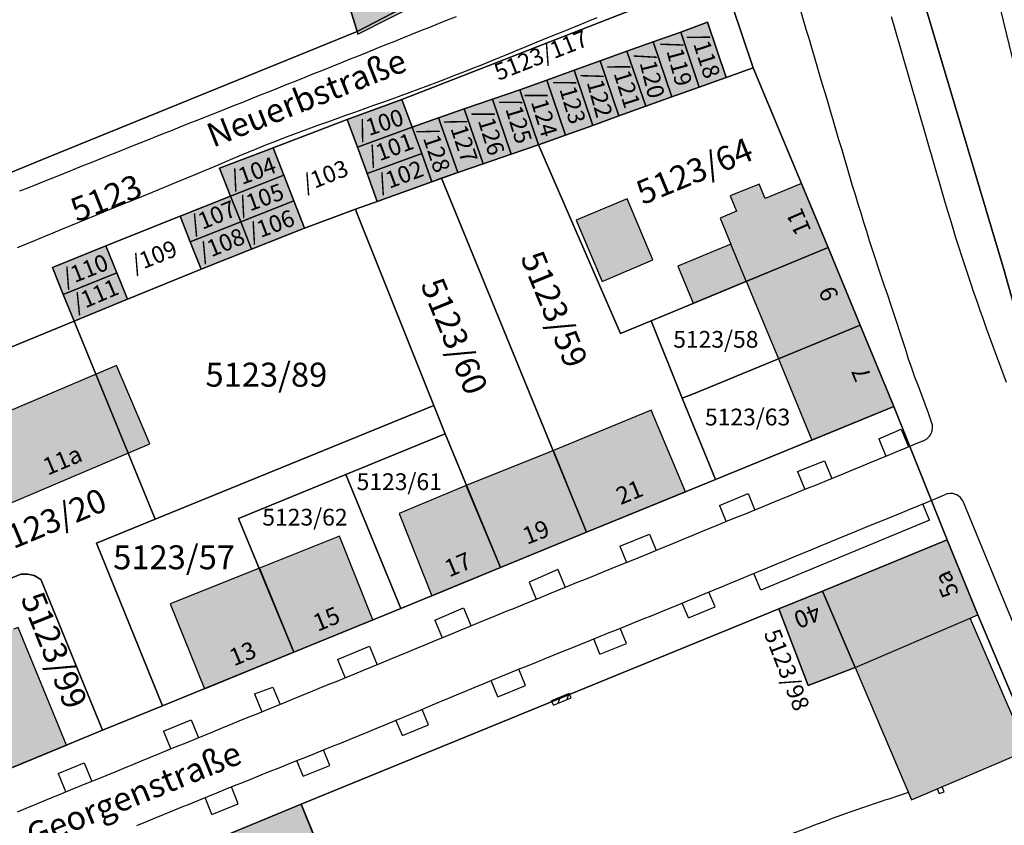
# Model space of a CAD drawing. Units: metres. Extents: x 4416564 to 4425696, y 5528693 to 5532257.
# Drawn here: x 4417390 to 4417493, y 5529939 to 5530022 of the extents above; entities that cross this region are included whole.
import ezdxf

# ---------------------------------------------------------------- set-up
doc = ezdxf.new("R2010")
doc.units = ezdxf.units.M
doc.layers.add('00_Flurstück', color=7, linetype='Continuous', lineweight=30, true_color=0x1f1f1f)
for name, color, linetype in [('00_Flurstücksnummer', 251, 'Continuous'), ('00_Gebäude', 251, 'Continuous'), ('00_Gebäude-FL', 254, 'Continuous'), ('00_Gebäudenummer', 251, 'Continuous'), ('00_Straßen', 253, 'Continuous'), ('00_Straßennamen', 251, 'Continuous')]:
    doc.layers.add(name, color=color, linetype=linetype)
doc.styles.add('Arial', font='arial.ttf')
doc.styles.add('Arial (bold)', font='arialbd.ttf')
doc.styles.add('Arial (italic)', font='ariali.ttf')

msp = doc.modelspace()

# ---------------------------------------------------------------- hatches: boundary and pattern name
at = {"layer": '00_Gebäude-FL'}
for points in [[(4417425.38789, 5530048.5), (4417423.68789, 5530048.02), (4417417.84789, 5530046.28), (4417422.16789, 5530032.23), (4417424.79789, 5530023.66), (4417425.61789, 5530021), (4417432.22789, 5530024.32)], [(4417432.26789, 5530008.54), (4417433.33789, 5530005.59), (4417436.02789, 5530006.57), (4417434.00789, 5530012.27), (4417431.26789, 5530011.28)], [(4417471.86789, 5530005.42), (4417468.05789, 5530003.84), (4417467.42789, 5530005.36), (4417464.42789, 5530004.12), (4417465.08789, 5530002.53), (4417463.36789, 5530001.81), (4417464.49789, 5529999.08), (4417466.09789, 5529995.22), (4417474.62789, 5529998.76)], [(4417487.03789, 5529968.25), (4417474.04789, 5529962.93), (4417477.44789, 5529954.94), (4417489.43789, 5529960.1), (4417490.23789, 5529960.44)], [(4417378.31789, 5529954.27), (4417378.38789, 5529954.12), (4417383.36789, 5529941.97), (4417395.25789, 5529946.86), (4417390.20789, 5529959.14), (4417389.72789, 5529958.95)], [(4417412.88789, 5529926.51), (4417416.16789, 5529927.85), (4417415.28789, 5529929.99), (4417422.74789, 5529933.08), (4417419.68789, 5529940.72), (4417408.86789, 5529936.23), (4417412.01789, 5529928.64)]]:
    msp.add_hatch(color=256, dxfattribs=at).paths.add_polyline_path(points)

# ---------------------------------------------------------------- linework, layer by layer
at = {"layer": '00_Flurstück', "flags": 128}
for points in [[(4417391.39789, 5530134.27), (4417390.54789, 5530136.79), (4417382.18789, 5530133.33), (4417373.68789, 5530129.81), (4417364.04789, 5530125.82), (4417354.51789, 5530121.88), (4417344.20789, 5530117.69), (4417343.60789, 5530117.55), (4417339.73789, 5530115.88), (4417357.13789, 5530072.51), (4417357.30789, 5530072.58), (4417369.57789, 5530041.72), (4417378.01789, 5530020.66), (4417379.67789, 5530021.32), (4417386.11789, 5530005.22), (4417393.31789, 5530008.15), (4417425.52789, 5530021.27), (4417417.84789, 5530046.28), (4417413.81789, 5530059.49), (4417409.47789, 5530073.76), (4417403.64789, 5530093.1), (4417398.91789, 5530108.91), (4417394.62789, 5530123.93), (4417391.39789, 5530134.27)], [(4417461.82789, 5530040.14), (4417456.87789, 5530057.48), (4417417.84789, 5530046.28), (4417425.52789, 5530021.27), (4417461.82789, 5530040.14)], [(4417424.50789, 5530012.08), (4417430.20789, 5530014.19), (4417463.54789, 5530027.21), (4417461.82789, 5530040.14), (4417425.52789, 5530021.27), (4417393.31789, 5530008.15), (4417386.11789, 5530005.22), (4417372.45789, 5529999.61), (4417359.75789, 5529994.54), (4417366.11789, 5529978.81), (4417368.75789, 5529979.88), (4417378.26789, 5529983.76), (4417378.75789, 5529983.96), (4417396.03789, 5529991.08), (4417394.90789, 5529993.84), (4417393.76789, 5529996.65), (4417399.35789, 5529998.91), (4417407.08789, 5530002.02), (4417412.34789, 5530004.1), (4417411.20789, 5530007), (4417416.78789, 5530009.15), (4417424.50789, 5530012.08)], [(4417445.29789, 5530016.2), (4417448.14789, 5530017.22), (4417450.85789, 5530018.2), (4417453.66789, 5530019.2), (4417456.38789, 5530020.18), (4417459.26789, 5530021.2), (4417462.06789, 5530022.22), (4417464.00789, 5530016.47), (4417466.80789, 5530017.48), (4417463.54789, 5530027.21), (4417430.20789, 5530014.19), (4417431.26789, 5530011.28), (4417434.00789, 5530012.27), (4417436.70789, 5530013.21), (4417439.63789, 5530014.22), (4417442.48789, 5530015.19), (4417445.29789, 5530016.2)], [(4417464.00789, 5530016.47), (4417462.06789, 5530022.22), (4417459.26789, 5530021.2), (4417461.20789, 5530015.47), (4417464.00789, 5530016.47)], [(4417458.35789, 5530014.45), (4417461.20789, 5530015.47), (4417459.26789, 5530021.2), (4417456.38789, 5530020.18), (4417458.35789, 5530014.45)], [(4417455.63789, 5530013.47), (4417458.35789, 5530014.45), (4417456.38789, 5530020.18), (4417453.66789, 5530019.2), (4417455.63789, 5530013.47)], [(4417453.66789, 5530019.2), (4417450.85789, 5530018.2), (4417452.82789, 5530012.46), (4417455.63789, 5530013.47), (4417453.66789, 5530019.2)], [(4417455.63789, 5530013.47), (4417452.82789, 5530012.46), (4417450.09789, 5530011.48), (4417447.24789, 5530010.46), (4417444.45789, 5530009.46), (4417452.99789, 5529989.78), (4417456.19789, 5529991.09), (4417474.62789, 5529998.76), (4417466.80789, 5530017.48), (4417464.00789, 5530016.47), (4417461.20789, 5530015.47), (4417458.35789, 5530014.45), (4417455.63789, 5530013.47)], [(4417450.09789, 5530011.48), (4417452.82789, 5530012.46), (4417450.85789, 5530018.2), (4417448.14789, 5530017.22), (4417450.09789, 5530011.48)], [(4417450.09789, 5530011.48), (4417448.14789, 5530017.22), (4417445.29789, 5530016.2), (4417447.24789, 5530010.46), (4417450.09789, 5530011.48)], [(4417442.48789, 5530015.19), (4417444.45789, 5530009.46), (4417447.24789, 5530010.46), (4417445.29789, 5530016.2), (4417442.48789, 5530015.19)], [(4417441.60789, 5530008.47), (4417444.45789, 5530009.46), (4417442.48789, 5530015.19), (4417439.63789, 5530014.22), (4417441.60789, 5530008.47)], [(4417431.26789, 5530011.28), (4417430.20789, 5530014.19), (4417424.50789, 5530012.08), (4417425.56789, 5530009.21), (4417431.26789, 5530011.28)], [(4417441.60789, 5530008.47), (4417439.63789, 5530014.22), (4417436.70789, 5530013.21), (4417438.67789, 5530007.48), (4417441.60789, 5530008.47)], [(4417433.33789, 5530005.59), (4417434.34789, 5530005.96), (4417436.02789, 5530006.57), (4417434.00789, 5530012.27), (4417431.26789, 5530011.28), (4417432.26789, 5530008.54), (4417433.33789, 5530005.59)], [(4417434.00789, 5530012.27), (4417436.02789, 5530006.57), (4417438.67789, 5530007.48), (4417436.70789, 5530013.21), (4417434.00789, 5530012.27)], [(4417424.50789, 5530012.08), (4417416.78789, 5530009.15), (4417417.89789, 5530006.28), (4417418.94789, 5530003.61), (4417420.06789, 5530000.75), (4417421.27789, 5530001.22), (4417425.36789, 5530002.73), (4417427.62789, 5530003.55), (4417426.56789, 5530006.47), (4417425.56789, 5530009.21), (4417424.50789, 5530012.08)], [(4417425.56789, 5530009.21), (4417426.56789, 5530006.47), (4417432.26789, 5530008.54), (4417431.26789, 5530011.28), (4417425.56789, 5530009.21)], [(4417416.78789, 5530009.15), (4417411.20789, 5530007), (4417412.34789, 5530004.1), (4417417.89789, 5530006.28), (4417416.78789, 5530009.15)], [(4417462.90789, 5529974.54), (4417459.42789, 5529983.02), (4417456.19789, 5529991.09), (4417452.99789, 5529989.78), (4417444.45789, 5530009.46), (4417441.60789, 5530008.47), (4417438.67789, 5530007.48), (4417436.02789, 5530006.57), (4417434.34789, 5530005.96), (4417449.45789, 5529969.05), (4417462.90789, 5529974.54)], [(4417426.56789, 5530006.47), (4417427.62789, 5530003.55), (4417433.33789, 5530005.59), (4417432.26789, 5530008.54), (4417426.56789, 5530006.47)], [(4417417.89789, 5530006.28), (4417412.34789, 5530004.1), (4417413.40789, 5530001.43), (4417418.94789, 5530003.61), (4417417.89789, 5530006.28)], [(4417434.34789, 5530005.96), (4417433.33789, 5530005.59), (4417427.62789, 5530003.55), (4417425.36789, 5530002.73), (4417425.54789, 5530002.24), (4417433.54789, 5529982.26), (4417434.71789, 5529979.31), (4417440.46789, 5529965.37), (4417449.45789, 5529969.05), (4417434.34789, 5530005.96)], [(4417413.40789, 5530001.43), (4417412.34789, 5530004.1), (4417407.08789, 5530002.02), (4417408.14789, 5529999.34), (4417413.40789, 5530001.43)], [(4417414.53789, 5529998.57), (4417420.06789, 5530000.75), (4417418.94789, 5530003.61), (4417413.40789, 5530001.43), (4417414.53789, 5529998.57)], [(4417404.48789, 5529970.41), (4417433.54789, 5529982.26), (4417425.54789, 5530002.24), (4417425.36789, 5530002.73), (4417421.27789, 5530001.22), (4417420.06789, 5530000.75), (4417414.53789, 5529998.57), (4417409.29789, 5529996.47), (4417401.60789, 5529993.36), (4417396.03789, 5529991.08), (4417404.48789, 5529970.41)], [(4417408.14789, 5529999.34), (4417407.08789, 5530002.02), (4417399.35789, 5529998.91), (4417400.48789, 5529996.11), (4417401.60789, 5529993.36), (4417409.29789, 5529996.47), (4417408.14789, 5529999.34)], [(4417413.40789, 5530001.43), (4417408.14789, 5529999.34), (4417409.29789, 5529996.47), (4417414.53789, 5529998.57), (4417413.40789, 5530001.43)], [(4417400.48789, 5529996.11), (4417399.35789, 5529998.91), (4417393.76789, 5529996.65), (4417394.90789, 5529993.84), (4417400.48789, 5529996.11)], [(4417474.62789, 5529998.76), (4417456.19789, 5529991.09), (4417459.42789, 5529983.02), (4417460.60789, 5529983.5), (4417477.97789, 5529990.66), (4417474.62789, 5529998.76)], [(4417396.03789, 5529991.08), (4417401.60789, 5529993.36), (4417400.48789, 5529996.11), (4417394.90789, 5529993.84), (4417396.03789, 5529991.08)], [(4417386.68789, 5529963.13), (4417390.49789, 5529964.68), (4417391.20789, 5529964.7), (4417391.88789, 5529964.55), (4417392.55789, 5529964.14), (4417392.83789, 5529963.46), (4417399.00789, 5529948.41), (4417405.23789, 5529950.95), (4417398.35789, 5529967.92), (4417404.48789, 5529970.41), (4417396.03789, 5529991.08), (4417378.75789, 5529983.96), (4417378.26789, 5529983.76), (4417386.68789, 5529963.13)], [(4417481.47789, 5529982.15), (4417477.97789, 5529990.66), (4417460.60789, 5529983.5), (4417459.42789, 5529983.02), (4417462.90789, 5529974.54), (4417481.47789, 5529982.15)], [(4417413.16789, 5529970.5), (4417424.34789, 5529975.07), (4417434.71789, 5529979.31), (4417433.54789, 5529982.26), (4417404.48789, 5529970.41), (4417398.35789, 5529967.92), (4417405.23789, 5529950.95), (4417418.92789, 5529956.55), (4417413.16789, 5529970.5)], [(4417440.46789, 5529965.37), (4417434.71789, 5529979.31), (4417424.34789, 5529975.07), (4417430.09789, 5529961.12), (4417440.46789, 5529965.37)], [(4417413.16789, 5529970.5), (4417418.92789, 5529956.55), (4417430.09789, 5529961.12), (4417424.34789, 5529975.07), (4417413.16789, 5529970.5)], [(4417391.20789, 5529964.7), (4417390.49789, 5529964.68), (4417386.68789, 5529963.13), (4417376.41789, 5529958.92), (4417383.36789, 5529941.97), (4417399.00789, 5529948.41), (4417392.83789, 5529963.46), (4417392.55789, 5529964.14), (4417391.88789, 5529964.55), (4417391.20789, 5529964.7)], [(4417477.44789, 5529954.94), (4417474.04789, 5529962.93), (4417469.48789, 5529961.06), (4417472.54789, 5529953.09), (4417477.44789, 5529954.94)], [(4417412.89789, 5529926.59), (4417419.92789, 5529929.49), (4417422.69789, 5529922.75), (4417426.45789, 5529924.3), (4417419.68789, 5529940.72), (4417408.86789, 5529936.23), (4417412.01789, 5529928.64), (4417412.89789, 5529926.59)]]:
    msp.add_lwpolyline(points, close=True, dxfattribs=at)
for points in [[(4417497.12789, 5529981.59), (4417492.98789, 5529996.34), (4417484.67789, 5530024.2), (4417485.61789, 5530024.48), (4417483.11789, 5530032.87), (4417482.24789, 5530032.62), (4417481.05789, 5530036.88), (4417476.99789, 5530051.5), (4417472.89789, 5530066.22), (4417469.31789, 5530079.15), (4417464.58789, 5530095.72), (4417464.85789, 5530095.79), (4417461.43789, 5530109.14)], [(4417564.99789, 5530107.42), (4417473.10789, 5530085.33), (4417472.46789, 5530085.15), (4417471.84789, 5530084.88), (4417471.27789, 5530084.54), (4417470.75789, 5530084.12), (4417470.29789, 5530083.63), (4417469.82789, 5530083.01), (4417469.58789, 5530082.5), (4417469.35789, 5530081.88), (4417469.18789, 5530081.12), (4417469.14789, 5530080.57), (4417469.16789, 5530079.9), (4417469.31789, 5530079.15), (4417472.89789, 5530066.22), (4417476.99789, 5530051.5), (4417481.05789, 5530036.88), (4417482.24789, 5530032.62), (4417483.11789, 5530032.87), (4417485.61789, 5530024.48), (4417484.67789, 5530024.2), (4417492.98789, 5529996.34), (4417497.12789, 5529981.59)], [(4417443.19789, 5530104.95), (4417448.89789, 5530085.29), (4417453.07789, 5530070.76), (4417456.87789, 5530057.48), (4417461.82789, 5530040.14), (4417463.54789, 5530027.21), (4417466.80789, 5530017.48), (4417474.62789, 5529998.76), (4417477.97789, 5529990.66), (4417481.47789, 5529982.15), (4417487.03789, 5529968.25), (4417490.23789, 5529960.44), (4417500.92789, 5529935.12)], [(4417408.86789, 5529936.23), (4417419.68789, 5529940.72), (4417469.48789, 5529961.06), (4417474.04789, 5529962.93), (4417487.03789, 5529968.25), (4417487.03789, 5529968.25), (4417481.47789, 5529982.15), (4417462.90789, 5529974.54), (4417449.45789, 5529969.05), (4417440.46789, 5529965.37), (4417430.09789, 5529961.12), (4417418.92789, 5529956.55), (4417405.23789, 5529950.95), (4417399.00789, 5529948.41), (4417383.36789, 5529941.97), (4417370.81789, 5529936.82)], [(4417500.92789, 5529935.12), (4417490.23789, 5529960.44), (4417487.03789, 5529968.25), (4417474.04789, 5529962.93), (4417474.04789, 5529962.93), (4417477.44789, 5529954.94), (4417472.54789, 5529953.09), (4417469.48789, 5529961.06), (4417419.68789, 5529940.72), (4417426.45789, 5529924.3)]]:
    msp.add_lwpolyline(points, dxfattribs=at)
at = {"layer": '00_Gebäude'}
for p, q in [((4417453.66789, 5530019.2), (4417450.85789, 5530018.2)), ((4417448.14789, 5530017.22), (4417445.29789, 5530016.2)), ((4417458.35789, 5530014.45), (4417461.20789, 5530015.47)), ((4417442.48789, 5530015.19), (4417439.63789, 5530014.22)), ((4417452.82789, 5530012.46), (4417455.63789, 5530013.47)), ((4417436.70789, 5530013.21), (4417434.00789, 5530012.27)), ((4417432.26789, 5530008.54), (4417431.26789, 5530011.28)), ((4417447.24789, 5530010.46), (4417450.09789, 5530011.48)), ((4417425.56789, 5530009.21), (4417426.56789, 5530006.47)), ((4417441.60789, 5530008.47), (4417444.45789, 5530009.46)), ((4417436.02789, 5530006.57), (4417438.67789, 5530007.48)), ((4417412.34789, 5530004.1), (4417407.08789, 5530002.02)), ((4417407.08789, 5530002.02), (4417408.14789, 5529999.34)), ((4417409.29789, 5529996.47), (4417414.53789, 5529998.57)), ((4417477.97789, 5529990.66), (4417474.62789, 5529998.76)), ((4417401.60789, 5529993.36), (4417400.48789, 5529996.11)), ((4417466.09789, 5529995.22), (4417469.44789, 5529987.14)), ((4417446.01789, 5529977.58), (4417436.90789, 5529973.92)), ((4417495.38789, 5529946.29), (4417489.43789, 5529960.1))]:
    msp.add_line(p, q, dxfattribs=at)
at = {"layer": '00_Gebäude', "flags": 128}
for points in [[(4417417.84789, 5530046.28), (4417422.16789, 5530032.23), (4417424.79789, 5530023.66), (4417425.61789, 5530021), (4417432.22789, 5530024.32), (4417425.38789, 5530048.5)], [(4417461.20789, 5530015.47), (4417464.00789, 5530016.47), (4417462.06789, 5530022.22), (4417459.26789, 5530021.2)], [(4417461.20789, 5530015.47), (4417459.26789, 5530021.2), (4417456.38789, 5530020.18)], [(4417433.33789, 5530005.59), (4417436.02789, 5530006.57), (4417434.00789, 5530012.27), (4417431.26789, 5530011.28)], [(4417412.34789, 5530004.1), (4417413.40789, 5530001.43), (4417418.94789, 5530003.61), (4417417.89789, 5530006.28)], [(4417471.86789, 5530005.42), (4417468.05789, 5530003.84), (4417467.42789, 5530005.36), (4417464.42789, 5530004.12), (4417465.08789, 5530002.53), (4417463.36789, 5530001.81), (4417464.49789, 5529999.08)], [(4417466.09789, 5529995.22), (4417474.62789, 5529998.76), (4417471.86789, 5530005.42)], [(4417413.40789, 5530001.43), (4417414.53789, 5529998.57), (4417420.06789, 5530000.75), (4417418.94789, 5530003.61)], [(4417413.40789, 5530001.43), (4417408.14789, 5529999.34), (4417409.29789, 5529996.47)], [(4417394.90789, 5529993.84), (4417396.03789, 5529991.08), (4417401.60789, 5529993.36)], [(4417449.45789, 5529969.05), (4417459.77789, 5529973.26), (4417456.19789, 5529981.77), (4417446.01789, 5529977.58)], [(4417440.46789, 5529965.37), (4417449.45789, 5529969.05), (4417446.01789, 5529977.58)], [(4417415.36789, 5529965.32), (4417406.05789, 5529961.58), (4417409.61789, 5529952.72), (4417418.92789, 5529956.55)], [(4417474.04789, 5529962.93), (4417469.48789, 5529961.06), (4417472.54789, 5529953.09), (4417477.44789, 5529954.94)], [(4417378.31789, 5529954.27), (4417378.38789, 5529954.12), (4417383.36789, 5529941.97), (4417395.25789, 5529946.86), (4417390.20789, 5529959.14), (4417389.72789, 5529958.95)], [(4417477.44789, 5529954.94), (4417483.31789, 5529941.15), (4417495.38789, 5529946.29)]]:
    msp.add_lwpolyline(points, dxfattribs=at)
for points in [[(4417458.35789, 5530014.45), (4417456.38789, 5530020.18), (4417453.66789, 5530019.2), (4417455.63789, 5530013.47), (4417458.35789, 5530014.45)], [(4417450.85789, 5530018.2), (4417448.14789, 5530017.22), (4417450.09789, 5530011.48), (4417452.82789, 5530012.46), (4417450.85789, 5530018.2)], [(4417444.45789, 5530009.46), (4417447.24789, 5530010.46), (4417445.29789, 5530016.2), (4417442.48789, 5530015.19), (4417444.45789, 5530009.46)], [(4417431.26789, 5530011.28), (4417430.20789, 5530014.19), (4417424.50789, 5530012.08), (4417425.56789, 5530009.21), (4417431.26789, 5530011.28)], [(4417438.67789, 5530007.48), (4417441.60789, 5530008.47), (4417439.63789, 5530014.22), (4417436.70789, 5530013.21), (4417438.67789, 5530007.48)], [(4417412.34789, 5530004.1), (4417417.89789, 5530006.28), (4417416.78789, 5530009.15), (4417411.20789, 5530007), (4417412.34789, 5530004.1)], [(4417432.26789, 5530008.54), (4417426.56789, 5530006.47), (4417427.62789, 5530003.55), (4417433.33789, 5530005.59), (4417432.26789, 5530008.54)], [(4417456.37789, 5529997.45), (4417453.67789, 5530003.83), (4417448.36789, 5530001.58), (4417451.06789, 5529995.2), (4417456.37789, 5529997.45)], [(4417394.90789, 5529993.84), (4417400.48789, 5529996.11), (4417399.35789, 5529998.91), (4417393.76789, 5529996.65), (4417394.90789, 5529993.84)], [(4417464.49789, 5529999.08), (4417458.96789, 5529996.79), (4417460.56789, 5529992.93), (4417466.09789, 5529995.22), (4417464.49789, 5529999.08)], [(4417469.44789, 5529987.14), (4417472.93789, 5529978.65), (4417481.47789, 5529982.15), (4417477.97789, 5529990.66), (4417469.44789, 5529987.14)], [(4417403.93789, 5529978.28), (4417400.46789, 5529986.45), (4417383.83789, 5529979.39), (4417387.30789, 5529971.22), (4417403.93789, 5529978.28)], [(4417436.90789, 5529973.92), (4417429.90789, 5529971.01), (4417433.31789, 5529962.44), (4417440.46789, 5529965.37), (4417436.90789, 5529973.92)], [(4417427.15789, 5529959.92), (4417423.68789, 5529968.66), (4417415.36789, 5529965.32), (4417418.92789, 5529956.55), (4417427.15789, 5529959.92)], [(4417487.03789, 5529968.25), (4417474.04789, 5529962.93), (4417477.44789, 5529954.94), (4417489.43789, 5529960.1), (4417490.23789, 5529960.44), (4417487.03789, 5529968.25)], [(4417412.88789, 5529926.51), (4417416.16789, 5529927.85), (4417415.28789, 5529929.99), (4417422.74789, 5529933.08), (4417419.68789, 5529940.72), (4417408.86789, 5529936.23), (4417412.01789, 5529928.64), (4417412.88789, 5529926.51)]]:
    msp.add_lwpolyline(points, close=True, dxfattribs=at)
at = {"layer": '00_Gebäude-FL'}
for points in [[(4417459.26789, 5530021.2), (4417461.20789, 5530015.47), (4417462.06789, 5530022.22), (4417464.00789, 5530016.47)], [(4417461.20789, 5530015.47), (4417459.26789, 5530021.2), (4417458.35789, 5530014.45), (4417456.38789, 5530020.18)], [(4417458.35789, 5530014.45), (4417456.38789, 5530020.18), (4417455.63789, 5530013.47), (4417453.66789, 5530019.2)], [(4417452.82789, 5530012.46), (4417455.63789, 5530013.47), (4417450.85789, 5530018.2), (4417453.66789, 5530019.2)], [(4417450.85789, 5530018.2), (4417448.14789, 5530017.22), (4417452.82789, 5530012.46), (4417450.09789, 5530011.48)], [(4417450.09789, 5530011.48), (4417448.14789, 5530017.22), (4417447.24789, 5530010.46), (4417445.29789, 5530016.2)], [(4417444.45789, 5530009.46), (4417447.24789, 5530010.46), (4417442.48789, 5530015.19), (4417445.29789, 5530016.2)], [(4417442.48789, 5530015.19), (4417439.63789, 5530014.22), (4417444.45789, 5530009.46), (4417441.60789, 5530008.47)], [(4417431.26789, 5530011.28), (4417430.20789, 5530014.19), (4417425.56789, 5530009.21), (4417424.50789, 5530012.08)], [(4417438.67789, 5530007.48), (4417441.60789, 5530008.47), (4417436.70789, 5530013.21), (4417439.63789, 5530014.22)], [(4417434.00789, 5530012.27), (4417436.02789, 5530006.57), (4417436.70789, 5530013.21), (4417438.67789, 5530007.48)], [(4417425.56789, 5530009.21), (4417426.56789, 5530006.47), (4417431.26789, 5530011.28), (4417432.26789, 5530008.54)], [(4417412.34789, 5530004.1), (4417417.89789, 5530006.28), (4417411.20789, 5530007), (4417416.78789, 5530009.15)], [(4417432.26789, 5530008.54), (4417426.56789, 5530006.47), (4417433.33789, 5530005.59), (4417427.62789, 5530003.55)], [(4417412.34789, 5530004.1), (4417413.40789, 5530001.43), (4417417.89789, 5530006.28), (4417418.94789, 5530003.61)], [(4417407.08789, 5530002.02), (4417408.14789, 5529999.34), (4417412.34789, 5530004.1), (4417413.40789, 5530001.43)], [(4417418.94789, 5530003.61), (4417413.40789, 5530001.43), (4417420.06789, 5530000.75), (4417414.53789, 5529998.57)], [(4417456.37789, 5529997.45), (4417453.67789, 5530003.83), (4417451.06789, 5529995.2), (4417448.36789, 5530001.58)], [(4417409.29789, 5529996.47), (4417414.53789, 5529998.57), (4417408.14789, 5529999.34), (4417413.40789, 5530001.43)], [(4417394.90789, 5529993.84), (4417400.48789, 5529996.11), (4417393.76789, 5529996.65), (4417399.35789, 5529998.91)], [(4417464.49789, 5529999.08), (4417458.96789, 5529996.79), (4417466.09789, 5529995.22), (4417460.56789, 5529992.93)], [(4417477.97789, 5529990.66), (4417474.62789, 5529998.76), (4417469.44789, 5529987.14), (4417466.09789, 5529995.22)], [(4417401.60789, 5529993.36), (4417400.48789, 5529996.11), (4417396.03789, 5529991.08), (4417394.90789, 5529993.84)], [(4417469.44789, 5529987.14), (4417472.93789, 5529978.65), (4417477.97789, 5529990.66), (4417481.47789, 5529982.15)], [(4417403.93789, 5529978.28), (4417400.46789, 5529986.45), (4417387.30789, 5529971.22), (4417383.83789, 5529979.39)], [(4417446.01789, 5529977.58), (4417449.45789, 5529969.05), (4417456.19789, 5529981.77), (4417459.77789, 5529973.26)], [(4417446.01789, 5529977.58), (4417436.90789, 5529973.92), (4417449.45789, 5529969.05), (4417440.46789, 5529965.37)], [(4417436.90789, 5529973.92), (4417429.90789, 5529971.01), (4417440.46789, 5529965.37), (4417433.31789, 5529962.44)], [(4417427.15789, 5529959.92), (4417423.68789, 5529968.66), (4417418.92789, 5529956.55), (4417415.36789, 5529965.32)], [(4417415.36789, 5529965.32), (4417406.05789, 5529961.58), (4417418.92789, 5529956.55), (4417409.61789, 5529952.72)], [(4417477.44789, 5529954.94), (4417474.04789, 5529962.93), (4417472.54789, 5529953.09), (4417469.48789, 5529961.06)], [(4417495.38789, 5529946.29), (4417489.43789, 5529960.1), (4417483.31789, 5529941.15), (4417477.44789, 5529954.94)]]:
    msp.add_solid(points, dxfattribs=at)
at = {"layer": '00_Straßen'}
for p, q in [((4417499.30989, 5529995.914), (4417477.72298, 5530085.11936)), ((4417479.91789, 5529978.78), (4417482.25789, 5529979.81)), ((4417482.25789, 5529979.81), (4417483.0271, 5529977.96057)), ((4417479.91789, 5529978.78), (4417480.66489, 5529976.9792)), ((4417471.42789, 5529975.39), (4417474.24789, 5529976.5)), ((4417474.24789, 5529976.5), (4417475.00683, 5529974.64701)), ((4417471.42789, 5529975.39), (4417472.19945, 5529973.49946)), ((4417463.29935, 5529971.85706), (4417466.28667, 5529973.0795)), ((4417466.28789, 5529973.08), (4417466.98521, 5529971.37244)), ((4417463.29935, 5529971.85706), (4417463.99789, 5529970.15)), ((4417485.20789, 5529970.32), (4417484.51298, 5529972.01655)), ((4417485.20789, 5529970.32), (4417467.61789, 5529963.01)), ((4417452.91788, 5529967.59678), (4417455.99789, 5529968.86)), ((4417455.99789, 5529968.86), (4417456.69977, 5529967.14867)), ((4417452.91788, 5529967.59678), (4417453.61223, 5529965.88785)), ((4417446.46789, 5529965.17), (4417443.47177, 5529963.8626)), ((4417446.46789, 5529965.17), (4417447.22859, 5529963.30105)), ((4417467.61789, 5529963.01), (4417466.89531, 5529964.75508)), ((4417443.47177, 5529963.8626), (4417444.20645, 5529962.06745)), ((4417462.85381, 5529961.26705), (4417462.21392, 5529962.82121)), ((4417433.63789, 5529959.88), (4417436.62789, 5529961.19)), ((4417436.62789, 5529961.19), (4417437.41621, 5529959.2771)), ((4417460.06789, 5529960.12), (4417459.43018, 5529961.67838)), ((4417460.06789, 5529960.12), (4417462.85381, 5529961.26705)), ((4417433.63789, 5529959.88), (4417434.39945, 5529958.0333)), ((4417453.61789, 5529957.45), (4417452.96976, 5529959.05434)), ((4417450.84789, 5529956.33), (4417450.19985, 5529957.93633)), ((4417423.50789, 5529955.8), (4417426.84201, 5529957.16998)), ((4417426.84201, 5529957.16998), (4417427.63248, 5529955.24622)), ((4417450.84789, 5529956.33), (4417453.61822, 5529957.44918)), ((4417423.50789, 5529955.8), (4417424.29606, 5529953.87707)), ((4417443.07257, 5529953.06305), (4417442.37707, 5529954.77015)), ((4417414.84789, 5529952.21), (4417416.76789, 5529952.89)), ((4417416.76789, 5529952.89), (4417417.50062, 5529951.09672)), ((4417440.21789, 5529951.9), (4417439.51892, 5529953.60091)), ((4417440.21789, 5529951.9), (4417443.07257, 5529953.06305)), ((4417414.84789, 5529952.21), (4417415.61689, 5529950.3272)), ((4417447.6521, 5529952.2565), (4417445.8081, 5529951.4765)), ((4417446.00289, 5529951.016), (4417447.84689, 5529951.796)), ((4417446.46339, 5529951.21079), (4417446.7291, 5529951.86607)), ((4417447.38438, 5529951.60036), (4417447.65009, 5529952.25565)), ((4417447.84689, 5529951.796), (4417447.6521, 5529952.2565)), ((4417446.00289, 5529951.016), (4417445.8081, 5529951.4765)), ((4417432.98789, 5529948.97), (4417432.30295, 5529950.59124)), ((4417405.36789, 5529948.33), (4417408.23356, 5529949.50062)), ((4417408.23789, 5529949.49), (4417408.9998, 5529947.62486)), ((4417430.25789, 5529947.85), (4417429.58913, 5529949.44842)), ((4417430.25789, 5529947.85), (4417432.98789, 5529948.97)), ((4417405.36789, 5529948.33), (4417406.13465, 5529946.45411)), ((4417422.67789, 5529944.74), (4417422.02747, 5529946.35951)), ((4417394.37789, 5529943.91), (4417397.08789, 5529945)), ((4417397.08789, 5529945), (4417397.87727, 5529943.07447)), ((4417419.90789, 5529943.62), (4417419.25614, 5529945.24925)), ((4417419.90789, 5529943.62), (4417422.67789, 5529944.74)), ((4417394.37789, 5529943.91), (4417395.17582, 5529941.96626)), ((4417413.15006, 5529940.73994), (4417412.43422, 5529942.50846)), ((4417486.71647, 5529942.00995), (4417486.51312, 5529942.51068)), ((4417410.40789, 5529939.63), (4417409.68963, 5529941.39423)), ((4417486.00702, 5529942.29516), (4417486.20689, 5529941.803)), ((4417486.20689, 5529941.803), (4417486.71647, 5529942.00995)), ((4417410.40789, 5529939.63), (4417413.15006, 5529940.73994))]:
    msp.add_line(p, q, dxfattribs=at)
at = {"layer": '00_Straßen', "flags": 128}
msp.add_lwpolyline([(4417542.60789, 5529842.28), (4417537.31789, 5529854.87), (4417532.63789, 5529866.26), (4417526.59789, 5529880.8), (4417520.62789, 5529895.11), (4417513.98789, 5529911.02), (4417512.09789, 5529915.65), (4417506.14789, 5529930.03), (4417503.25789, 5529937.06), (4417493.14789, 5529961.47), (4417489.85789, 5529969.48), (4417488.73789, 5529972.18)], dxfattribs=at)
msp.add_lwpolyline([(4417482.99199, 5529941.91562, 0.005441003), (4417476.50926, 5529939.71853, 0.007519006), (4417472.63089, 5529938.291, 0.000416109), (4417467.50476, 5529936.31128, 0.003262401), (4417466.85289, 5529936.054, 0.019962584), (4417464.09395, 5529934.81412, 0.011763107), (4417459.55589, 5529932.418, 0.025228419), (4417457.15935, 5529930.91625, 0.0131941), (4417452.81289, 5529927.703, 0.036350783), (4417449.51014, 5529924.71347, 0.02621478), (4417445.48589, 5529920.032, 0.053669695), (4417443.58332, 5529916.93158, 0.027062932), (4417440.85289, 5529910.271, 0.074056885), (4417440.19253, 5529906.78259, 0.046278088), (4417440.49389, 5529901.128)], format="xyb", dxfattribs=at)
at = {"layer": '00_Straßen'}
for points in [[(4417390.14855, 5529998.7453, 0), (4417391.07285, 5529999.12696, 0), (4417391.99702, 5529999.50893, 0), (4417392.92114, 5529999.89105, 0), (4417393.84525, 5530000.27316, 0), (4417394.76944, 5530000.6551, 0), (4417395.69376, 5530001.03672, 0), (4417396.61827, 5530001.41787, 0), (4417397.54305, 5530001.79838, 0), (4417398.46809, 5530002.17823, 0), (4417399.39335, 5530002.55759, 0), (4417400.31874, 5530002.93659, 0), (4417401.24422, 5530003.31539, 0), (4417402.16971, 5530003.69416, 0), (4417403.09515, 5530004.07306, 0), (4417404.02048, 5530004.45222, 0), (4417404.94563, 5530004.83183, 0), (4417405.87053, 5530005.21202, 0), (4417406.79513, 5530005.59296, 0), (4417407.71936, 5530005.9748, 0), (4417408.64315, 5530006.3577, 0), (4417409.56643, 5530006.74182, 0), (4417410.48915, 5530007.12731, 0), (4417411.41123, 5530007.51431, 0), (4417412.33289, 5530007.9023, 0), (4417413.25475, 5530008.28983, 0), (4417414.17743, 5530008.67539, 0), (4417415.10157, 5530009.05745, 0), (4417416.02776, 5530009.43448, 0), (4417416.95661, 5530009.80495, 0), (4417417.88861, 5530010.16738, 0), (4417418.82368, 5530010.52183, 0), (4417419.76122, 5530010.86973, 0), (4417420.70062, 5530011.21254, 0), (4417421.64133, 5530011.55175, 0), (4417422.58279, 5530011.88887, 0), (4417423.52452, 5530012.22523, 0), (4417424.46633, 5530012.56138, 0), (4417425.40813, 5530012.89755, 0), (4417426.34984, 5530013.23399, 0), (4417427.29137, 5530013.57092, 0), (4417428.23264, 5530013.90858, 0), (4417429.17353, 5530014.24727, 0), (4417430.11385, 5530014.58757, 0), (4417431.05334, 5530014.93015, 0), (4417431.99174, 5530015.2757, 0), (4417432.92879, 5530015.62491, 0), (4417433.86422, 5530015.9784, 0), (4417434.79801, 5530016.33623, 0), (4417435.73026, 5530016.69802, 0), (4417436.66112, 5530017.0634, 0), (4417437.59072, 5530017.43197, 0), (4417438.5192, 5530017.80335, 0), (4417439.4467, 5530018.17717, 0), (4417440.37338, 5530018.55304, 0), (4417441.29937, 5530018.93059, 0), (4417442.22482, 5530019.30944, 0), (4417443.1499, 5530019.68922, 0), (4417444.07476, 5530020.06954, 0), (4417444.99954, 5530020.45003, 0), (4417445.92441, 5530020.83032, 0), (4417446.84951, 5530021.21003, 0), (4417447.775, 5530021.58882, 0), (4417448.7009, 5530021.96658, 0), (4417449.62719, 5530022.34339, 0), (4417450.55384, 5530022.71931, 0)], [(4417435.85005, 5530022.81001, 0), (4417434.92187, 5530022.43789, 0), (4417433.99342, 5530022.06642, 0), (4417433.06503, 5530021.69481, 0), (4417432.13693, 5530021.32248, 0), (4417431.20912, 5530020.94942, 0), (4417430.28155, 5530020.57578, 0), (4417429.35416, 5530020.2017, 0), (4417428.42689, 5530019.8273, 0), (4417427.49969, 5530019.45273, 0), (4417426.57251, 5530019.07811, 0), (4417425.64529, 5530018.7036, 0), (4417424.71797, 5530018.32932, 0), (4417423.79051, 5530017.9554, 0), (4417422.86284, 5530017.58199, 0), (4417421.93493, 5530017.20919, 0), (4417421.00678, 5530016.83698, 0), (4417420.07842, 5530016.46531, 0), (4417419.14986, 5530016.09411, 0), (4417418.22114, 5530015.72335, 0), (4417417.29226, 5530015.35297, 0), (4417416.36325, 5530014.98291, 0), (4417415.43413, 5530014.61313, 0), (4417414.50493, 5530014.24356, 0), (4417413.57566, 5530013.87416, 0), (4417412.64634, 5530013.50488, 0), (4417411.717, 5530013.13565, 0), (4417410.78766, 5530012.76644, 0), (4417409.85833, 5530012.39718, 0), (4417408.92904, 5530012.02782, 0), (4417407.99982, 5530011.65831, 0), (4417407.07067, 5530011.28859, 0), (4417406.14162, 5530010.91863, 0), (4417405.21268, 5530010.54841, 0), (4417404.28383, 5530010.17795, 0), (4417403.35507, 5530009.80728, 0), (4417402.42638, 5530009.43642, 0), (4417401.49776, 5530009.06538, 0), (4417400.5692, 5530008.6942, 0), (4417399.64069, 5530008.32289, 0), (4417398.71223, 5530007.95147, 0), (4417397.7838, 5530007.57997, 0), (4417396.85539, 5530007.2084, 0), (4417395.927, 5530006.83679, 0), (4417394.99862, 5530006.46516, 0), (4417394.07024, 5530006.09354, 0), (4417393.14185, 5530005.72193, 0), (4417392.21344, 5530005.35037, 0), (4417391.285, 5530004.97887, 0), (4417390.35653, 5530004.60746, 0)], [(4417485.41789, 5529980.53, 0), (4417485.08303, 5529981.47227, 0), (4417484.74356, 5529982.41288, 0), (4417484.3949, 5529983.35013, 0), (4417484.03725, 5529984.28398, 0), (4417483.68293, 5529985.2191, 0), (4417483.34539, 5529986.16038, 0), (4417483.02637, 5529987.10812, 0), (4417482.71931, 5529988.05981, 0), (4417482.4174, 5529989.01315, 0), (4417482.11381, 5529989.96595, 0), (4417481.80367, 5529990.91663, 0), (4417481.48776, 5529991.86542, 0), (4417481.16787, 5529992.81288, 0), (4417480.84579, 5529993.75959, 0), (4417480.52329, 5529994.70616, 0), (4417480.20215, 5529995.65319, 0), (4417479.88415, 5529996.60128, 0), (4417479.57059, 5529997.55085, 0), (4417479.26138, 5529998.50184, 0), (4417478.95617, 5529999.45413, 0), (4417478.65463, 5530000.40758, 0), (4417478.3564, 5530001.36207, 0), (4417478.06114, 5530002.31749, 0), (4417477.76849, 5530003.27371, 0), (4417477.4781, 5530004.23062, 0), (4417477.18962, 5530005.1881, 0), (4417476.90271, 5530006.14606, 0), (4417476.617, 5530007.10437, 0), (4417476.33214, 5530008.06295, 0), (4417476.04779, 5530009.02166, 0), (4417475.76362, 5530009.98044, 0), (4417475.47953, 5530010.93924, 0), (4417475.19552, 5530011.89806, 0), (4417474.91158, 5530012.8569, 0), (4417474.6277, 5530013.81576, 0), (4417474.34388, 5530014.77464, 0), (4417474.06011, 5530015.73353, 0), (4417473.7764, 5530016.69244, 0), (4417473.49272, 5530017.65136, 0), (4417473.20908, 5530018.61029, 0), (4417472.92546, 5530019.56923, 0), (4417472.64187, 5530020.52817, 0), (4417472.3583, 5530021.48712, 0), (4417472.07474, 5530022.44608, 0), (4417471.79119, 5530023.40503, 0)], [(4417493.2345, 5529984.66094, 0), (4417492.87641, 5529985.59463, 0), (4417492.52383, 5529986.53041, 0), (4417492.176, 5529987.46797, 0), (4417491.83217, 5529988.407, 0), (4417491.49157, 5529989.3472, 0), (4417491.15343, 5529990.2883, 0), (4417490.81726, 5529991.2301, 0), (4417490.48352, 5529992.17277, 0), (4417490.15284, 5529993.11651, 0), (4417489.82586, 5529994.06154, 0), (4417489.50321, 5529995.00806, 0), (4417489.18549, 5529995.95624, 0), (4417488.8728, 5529996.90609, 0), (4417488.56479, 5529997.85748, 0), (4417488.26116, 5529998.81026, 0), (4417487.96154, 5529999.76432, 0), (4417487.66562, 5530000.71954, 0), (4417487.37306, 5530001.67578, 0), (4417487.08351, 5530002.63294, 0), (4417486.79663, 5530003.59091, 0), (4417486.5121, 5530004.54958, 0), (4417486.22963, 5530005.50886, 0), (4417485.94901, 5530006.46867, 0), (4417485.67002, 5530007.42897, 0), (4417485.39242, 5530008.38966, 0), (4417485.116, 5530009.3507, 0), (4417484.84053, 5530010.31201, 0), (4417484.5658, 5530011.27353, 0), (4417484.29157, 5530012.23519, 0), (4417484.01762, 5530013.19694, 0), (4417483.74374, 5530014.1587, 0), (4417483.46969, 5530015.12042, 0), (4417483.19525, 5530016.08202, 0), (4417482.9202, 5530017.04345, 0), (4417482.64432, 5530018.00464, 0), (4417482.36758, 5530018.96559, 0), (4417482.09009, 5530019.92632, 0), (4417481.81196, 5530020.88686, 0), (4417481.5333, 5530021.84725, 0), (4417481.25425, 5530022.80753, 0)], [(4417484.46789, 5529978.56, 0), (4417483.54462, 5529978.17585, 0), (4417482.6213, 5529977.79182, 0), (4417481.69788, 5529977.40802, 0), (4417480.77431, 5529977.02459, 0), (4417479.85055, 5529976.64164, 0), (4417478.92653, 5529976.25929, 0), (4417478.00221, 5529975.87766, 0), (4417477.07757, 5529975.49683, 0), (4417476.15262, 5529975.11675, 0), (4417475.2274, 5529974.73731, 0), (4417474.30195, 5529974.35843, 0), (4417473.37632, 5529973.98, 0), (4417472.45055, 5529973.60193, 0), (4417471.52466, 5529973.22412, 0), (4417470.59871, 5529972.84647, 0), (4417469.67274, 5529972.46889, 0), (4417468.74677, 5529972.09129, 0), (4417467.82085, 5529971.71356, 0), (4417466.89503, 5529971.33561, 0), (4417465.96933, 5529970.95734, 0), (4417465.0438, 5529970.57866, 0), (4417464.11849, 5529970.19947, 0), (4417463.1934, 5529969.8197, 0), (4417462.26852, 5529969.43945, 0), (4417461.34377, 5529969.05888, 0), (4417460.41908, 5529968.67815, 0), (4417459.4944, 5529968.29742, 0), (4417458.56964, 5529967.91685, 0), (4417457.64476, 5529967.5366, 0), (4417456.71968, 5529967.15683, 0), (4417455.79433, 5529966.7777, 0), (4417454.86866, 5529966.39938, 0), (4417453.9426, 5529966.02201, 0), (4417453.01609, 5529965.64575, 0), (4417452.08921, 5529965.27038, 0), (4417451.16214, 5529964.8955, 0), (4417450.23504, 5529964.52069, 0), (4417449.30808, 5529964.14552, 0), (4417448.38139, 5529963.76968, 0), (4417447.45498, 5529963.39317, 0), (4417446.52882, 5529963.01603, 0), (4417445.60291, 5529962.6383, 0), (4417444.67721, 5529962.26004, 0), (4417443.75171, 5529961.88128, 0), (4417442.8264, 5529961.50207, 0), (4417441.90126, 5529961.12246, 0), (4417440.97626, 5529960.74248, 0), (4417440.05139, 5529960.36219, 0), (4417439.12664, 5529959.98164, 0), (4417438.20197, 5529959.60085, 0), (4417437.27738, 5529959.21989, 0), (4417436.35285, 5529958.83879, 0), (4417435.42835, 5529958.4576, 0), (4417434.50387, 5529958.07636, 0), (4417433.5794, 5529957.69513, 0), (4417432.6549, 5529957.31394, 0), (4417431.73037, 5529956.93283, 0), (4417430.80578, 5529956.55186, 0), (4417429.88112, 5529956.17107, 0), (4417428.95636, 5529955.79051, 0), (4417428.0315, 5529955.4102, 0), (4417427.10654, 5529955.03015, 0), (4417426.18147, 5529954.65035, 0), (4417425.25631, 5529954.27078, 0), (4417424.33106, 5529953.89141, 0), (4417423.40573, 5529953.51225, 0), (4417422.48033, 5529953.13326, 0), (4417421.55486, 5529952.75444, 0), (4417420.62933, 5529952.37576, 0), (4417419.70375, 5529951.99722, 0), (4417418.77811, 5529951.6188, 0), (4417417.85244, 5529951.24048, 0), (4417416.92673, 5529950.86225, 0), (4417416.00099, 5529950.48408, 0), (4417415.07523, 5529950.10597, 0), (4417414.14945, 5529949.7279, 0), (4417413.22367, 5529949.34985, 0), (4417412.29788, 5529948.97181, 0), (4417411.37209, 5529948.59377, 0), (4417410.44631, 5529948.21569, 0), (4417409.52056, 5529947.83758, 0), (4417408.59481, 5529947.45942, 0), (4417407.6691, 5529947.08121, 0), (4417406.7434, 5529946.70293, 0), (4417405.81774, 5529946.32458, 0), (4417404.89211, 5529945.94616, 0), (4417403.96651, 5529945.56765, 0), (4417403.04095, 5529945.18905, 0), (4417402.11543, 5529944.81035, 0), (4417401.18996, 5529944.43154, 0), (4417400.26453, 5529944.05262, 0), (4417399.33915, 5529943.67358, 0), (4417398.41382, 5529943.2944, 0), (4417397.48855, 5529942.9151, 0), (4417396.56334, 5529942.53565, 0), (4417395.63819, 5529942.15604, 0), (4417394.7131, 5529941.77628, 0), (4417393.78809, 5529941.39636, 0), (4417392.86314, 5529941.01626, 0), (4417391.93825, 5529940.63603, 0), (4417391.0134, 5529940.2557, 0), (4417390.08857, 5529939.87532, 0)], [(4417402.5769, 5529938.48203, 0), (4417403.50184, 5529938.86212, 0), (4417404.42689, 5529939.24198, 0), (4417405.35206, 5529939.62153, 0), (4417406.27738, 5529940.00071, 0), (4417407.20288, 5529940.37947, 0), (4417408.12857, 5529940.75775, 0), (4417409.05448, 5529941.13549, 0), (4417409.98062, 5529941.51266, 0), (4417410.90701, 5529941.88925, 0), (4417411.83364, 5529942.2652, 0), (4417412.76055, 5529942.6405, 0), (4417413.68773, 5529943.01511, 0), (4417414.61521, 5529943.389, 0), (4417415.54298, 5529943.76213, 0), (4417416.47105, 5529944.13453, 0), (4417417.39935, 5529944.50638, 0), (4417418.32777, 5529944.8779, 0), (4417419.25625, 5529945.2493, 0), (4417420.18468, 5529945.6208, 0), (4417421.11299, 5529945.99262, 0), (4417422.04108, 5529946.36497, 0), (4417422.96886, 5529946.73808, 0), (4417423.89626, 5529947.11216, 0), (4417424.82318, 5529947.48743, 0), (4417425.74952, 5529947.8641, 0), (4417426.67521, 5529948.24239, 0), (4417427.60014, 5529948.62252, 0), (4417428.52423, 5529949.0047, 0), (4417429.44738, 5529949.38914, 0), (4417430.36961, 5529949.77579, 0), (4417431.29118, 5529950.16398, 0), (4417432.21242, 5529950.55299, 0), (4417433.13362, 5529950.94208, 0), (4417434.0551, 5529951.3305, 0), (4417434.97714, 5529951.7176, 0), (4417435.8998, 5529952.10321, 0), (4417436.82305, 5529952.48742, 0), (4417437.74684, 5529952.87031, 0), (4417438.67113, 5529953.25199, 0), (4417439.5959, 5529953.63254, 0), (4417440.52108, 5529954.01205, 0), (4417441.44666, 5529954.39061, 0), (4417442.37258, 5529954.76832, 0), (4417443.29882, 5529955.14526, 0), (4417444.22533, 5529955.52153, 0), (4417445.15207, 5529955.89723, 0), (4417446.07902, 5529956.27243, 0), (4417447.00612, 5529956.64723, 0), (4417447.93335, 5529957.02173, 0), (4417448.86066, 5529957.39602, 0), (4417449.78802, 5529957.77019, 0), (4417450.71539, 5529958.14433, 0), (4417451.64274, 5529958.51853, 0), (4417452.57003, 5529958.89288, 0), (4417453.49721, 5529959.26748, 0), (4417454.42426, 5529959.64242, 0), (4417455.35114, 5529960.01779, 0), (4417456.2778, 5529960.39368, 0), (4417457.20422, 5529960.77018, 0), (4417458.13035, 5529961.14739, 0), (4417459.05615, 5529961.52539, 0), (4417459.98163, 5529961.90419, 0), (4417460.90681, 5529962.28372, 0), (4417461.83172, 5529962.66391, 0), (4417462.75639, 5529963.04468, 0), (4417463.68085, 5529963.42595, 0), (4417464.60514, 5529963.80766, 0), (4417465.52927, 5529964.18973, 0), (4417466.45329, 5529964.57208, 0), (4417467.37721, 5529964.95465, 0), (4417468.30108, 5529965.33736, 0), (4417469.22492, 5529965.72013, 0), (4417470.14877, 5529966.1029, 0), (4417471.07265, 5529966.48558, 0), (4417471.99659, 5529966.86811, 0), (4417472.92063, 5529967.25041, 0), (4417473.84479, 5529967.63242, 0), (4417474.7691, 5529968.01405, 0), (4417475.69358, 5529968.39529, 0), (4417476.6182, 5529968.77619, 0), (4417477.54295, 5529969.15676, 0), (4417478.46782, 5529969.53704, 0), (4417479.3928, 5529969.91705, 0), (4417480.31788, 5529970.29683, 0), (4417481.24304, 5529970.6764, 0), (4417482.16828, 5529971.05579, 0), (4417483.09357, 5529971.43504, 0), (4417484.01892, 5529971.81417, 0), (4417484.9443, 5529972.19321, 0), (4417485.8697, 5529972.57219, 0), (4417486.76789, 5529972.94, 0)]]:
    msp.add_polyline3d(points, dxfattribs=at)
for centre, radius, start, end in [((4417484.02641, 5529979.98696), 1.49369, 287.1913607, 21.3187948), ((4417487.41608, 5529971.68696), 1.41077, 20.4557829, 117.3523047)]:
    msp.add_arc(centre, radius, start, end, dxfattribs=at)

# ---------------------------------------------------------------- texts
at = {"layer": '00_Flurstücksnummer', "attachment_point": 5, "line_spacing_factor": 1.004016, "style": 'Arial (italic)'}
for s, insert, char_height, rotation in [('5123/117', (4417444.77789, 5530018.58), 1.75, 21.4286224), ('/118', (4417461.63789, 5530018.74), 1.75, 287.7966935), ('/119', (4417458.78789, 5530017.95), 1.75, 285.1611016), ('/120', (4417455.96789, 5530016.69), 1.75, 284.0151686), ('/121', (4417453.32789, 5530015.65), 1.75, 287.4529328), ('/122', (4417450.48789, 5530014.68), 1.75, 285.5048623), ('/123', (4417447.65789, 5530013.99), 1.75, 286.5934786), ('/124', (4417444.69789, 5530012.66), 1.75, 286.879975), ('/125', (4417442.03789, 5530011.94), 1.75, 286.879975), ('/100', (4417428.01789, 5530011.45), 1.75, 17.8189866), ('/126', (4417439.17789, 5530010.72), 1.75, 287.1664539), ('/127', (4417436.33789, 5530009.93), 1.75, 288.1404717), ('/101', (4417429.06789, 5530008.86), 1.75, 20.3400017), ('/128', (4417433.47789, 5530008.92), 1.75, 288.4269506), ('5123/64', (4417460.81789, 5530006.42), 2.5, 22.345354), ('/104', (4417414.73789, 5530006.39), 1.75, 19.8816359), ('/103', (4417422.27789, 5530006.03), 1.75, 21.4286224), ('/102', (4417430.08789, 5530006), 1.75, 20.5691857), ('5123', (4417399.48789, 5530003.61), 2.5, 21.6578042), ('/105', (4417415.55789, 5530003.62), 1.75, 19.9962279), ('/107', (4417410.56789, 5530001.76), 1.75, 22.4026489), ('/106', (4417416.66789, 5530000.87), 1.75, 20.3400017), ('/108', (4417411.48789, 5529998.89), 1.75, 22.4026489), ('/109', (4417404.43789, 5529997.64), 1.75, 21.8296933), ('/110', (4417397.25789, 5529996.2), 1.75, 21.6005093), ('5123/59', (4417445.79789, 5529992.19), 2.5, 292.3230741), ('/111', (4417398.34789, 5529993.58), 1.75, 23.0901987), ('5123/60', (4417435.37789, 5529989.38), 2.5, 292.3230741), ('5123/20', (4417393.45789, 5529969.85), 2.5, 22.6318329), ('5123/99', (4417393.66789, 5529956.63), 2.5, 291.9219791), ('5123/98', (4417470.12789, 5529954.63), 1.75, 291.291757)]:
    msp.add_mtext(s, dxfattribs=dict(at, insert=insert, char_height=char_height, rotation=rotation))
for s, insert, char_height in [('5123/58', (4417462.92789, 5529988.94), 1.75), ('5123/89', (4417416.07789, 5529985.16), 2.5), ('5123/63', (4417466.23789, 5529980.84), 1.75), ('5123/61', (4417429.92789, 5529974.1), 1.75), ('5123/62', (4417420.09789, 5529970.4), 1.75), ('5123/57', (4417406.45789, 5529966.12), 2.5)]:
    msp.add_mtext(s, dxfattribs=dict(at, insert=insert, char_height=char_height))
at = {"layer": '00_Gebäudenummer', "char_height": 1.8, "attachment_point": 5, "line_spacing_factor": 1.004016, "style": 'Arial'}
for s, insert, rotation in [('11', (4417471.75789, 5530001.49), 113.3883442), ('9', (4417474.89789, 5529994.02), 112.4716169), ('7', (4417478.31789, 5529985.63), 111.7267701), ('11a', (4417394.90789, 5529976.36), 22.8037198), ('21', (4417454.00789, 5529973.02), 22.2880591), ('19', (4417444.25789, 5529968.86), 21.9442831), ('17', (4417436.12789, 5529965.48), 22.6891278), ('5a', (4417487.15789, 5529963.71), 112.2997278), ('15', (4417422.42789, 5529959.81), 22.459946), ('40', (4417472.38789, 5529960.52), 202.3113835), ('13', (4417413.69789, 5529956.2), 22.4026489)]:
    msp.add_mtext(s, dxfattribs=dict(at, insert=insert, rotation=rotation))
at = {"layer": '00_Straßennamen', "char_height": 2.5, "attachment_point": 5, "line_spacing_factor": 1.004016, "style": 'Arial (bold)'}
for s, insert, rotation in [('Neuerbstraße', (4417420.37789, 5530014.05), 21.6005093), ('Georgenstraße', (4417402.37789, 5529941.45), 22.0588751)]:
    msp.add_mtext(s, dxfattribs=dict(at, insert=insert, rotation=rotation))

doc.saveas('drawing.dxf')
